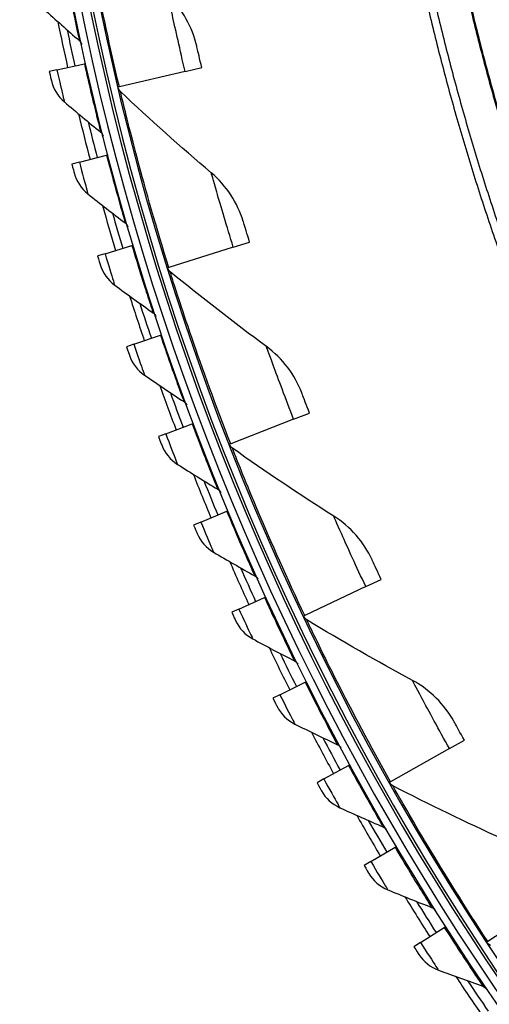
# Model space of a CAD drawing. Units: inches. Extents: x 2 to 86, y 1 to 67.
# Drawn here: x 12.8 to 14.4, y 13.8 to 17.1 of the extents above; entities that cross this region are included whole.
import ezdxf

# ---------------------------------------------------------------- set-up
doc = ezdxf.new("R2010")
doc.units = ezdxf.units.IN
doc.header["$LTSCALE"] = 4
doc.header["$MEASUREMENT"] = 0
doc.layers.add('Visible (ANSI)', color=7, linetype='Continuous')
doc.layers.add('Visible Narrow (ANSI)', color=7, linetype='Continuous')

msp = doc.modelspace()

# ---------------------------------------------------------------- linework, layer by layer
at = {"layer": 'Visible (ANSI)'}
for p, q in [((12.90652, 16.91513), (12.99837, 16.93581)), ((12.99837, 16.93581), (13.0032, 16.9369)), ((12.90652, 16.91513), (12.88106, 16.90939)), ((13.33554, 16.91012), (13.11546, 16.85794)), ((13.33554, 16.91012), (13.39122, 16.92332)), ((13.11546, 16.85794), (13.11147, 16.85699)), ((12.98173, 16.60624), (12.95648, 16.59963)), ((12.98173, 16.60624), (13.0728, 16.6301)), ((13.0728, 16.6301), (13.07759, 16.63135)), ((13.0676, 16.30015), (13.15779, 16.32715)), ((13.15779, 16.32715), (13.16254, 16.32857)), ((13.4969, 16.32181), (13.281, 16.25441)), ((13.4969, 16.32181), (13.55152, 16.33886)), ((13.0676, 16.30015), (13.0426, 16.29267)), ((13.281, 16.25441), (13.27709, 16.25319)), ((13.16405, 15.99722), (13.25325, 16.02734)), ((13.25325, 16.02734), (13.25794, 16.02892)), ((13.16405, 15.99722), (13.13932, 15.98888)), ((13.69889, 15.74618), (13.75219, 15.767)), ((13.27094, 15.69783), (13.35905, 15.73102)), ((13.35905, 15.73102), (13.36368, 15.73276)), ((13.69889, 15.74618), (13.48821, 15.66389)), ((13.27094, 15.69783), (13.24652, 15.68863)), ((13.48821, 15.66389), (13.48439, 15.6624)), ((13.38816, 15.40232), (13.47506, 15.43854)), ((13.47506, 15.43854), (13.47963, 15.44045)), ((13.38816, 15.40232), (13.36407, 15.39227)), ((13.94052, 15.18603), (13.99224, 15.21051)), ((13.94052, 15.18603), (13.73609, 15.08925)), ((13.51557, 15.11105), (13.60115, 15.15027)), ((13.60115, 15.15027), (13.60566, 15.15234)), ((13.51557, 15.11105), (13.49184, 15.10018)), ((13.73609, 15.08925), (13.73238, 15.0875)), ((13.653, 14.82439), (13.73717, 14.86655)), ((13.73717, 14.86655), (13.7416, 14.86877)), ((13.653, 14.82439), (13.62966, 14.8127)), ((14.22061, 14.64409), (14.2705, 14.67212)), ((14.22061, 14.64409), (14.02342, 14.5333)), ((13.80029, 14.54266), (13.88295, 14.58772)), ((13.88295, 14.58772), (13.8873, 14.59009)), ((13.80029, 14.54266), (13.77737, 14.53017)), ((14.02342, 14.5333), (14.01985, 14.53129)), ((13.95727, 14.26621), (14.03832, 14.31411)), ((14.03832, 14.31411), (14.04258, 14.31663)), ((13.95727, 14.26621), (13.9348, 14.25293)), ((14.53781, 14.123), (14.34882, 13.99873)), ((14.12375, 13.99538), (14.20309, 14.04606)), ((14.20309, 14.04606), (14.20726, 14.04873)), ((14.12375, 13.99538), (14.10175, 13.98132)), ((14.34882, 13.99873), (14.3454, 13.99648))]:
    msp.add_line(p, q, dxfattribs=at)
at = {"layer": 'Visible (ANSI)', "flags": 128}
for points in [[(14.12258, 17.23918, 0.0059037), (14.1646, 17.05732, 0.0059037), (14.21091, 16.87651, 0.0059037), (14.26147, 16.69683, 0.0059037), (14.31626, 16.51841, 0.0059037), (14.37524, 16.34132, 0.0059037), (14.43839, 16.16568, 0.0059037), (14.50567, 15.99158, 0.0059037), (14.57705, 15.81912, 0.0059037), (14.65247, 15.64839, 0.0059037), (14.73191, 15.47949, 0.0059037), (14.81531, 15.31251, 0.0059037), (14.90263, 15.14754, 0.0059037), (14.99382, 14.98469, 0.0059037), (15.08884, 14.82403, 0.0059037), (15.18762, 14.66566, 0.0059037), (15.29011, 14.50967, 0.0059037), (15.39625, 14.35614, 0.0059037), (15.50599, 14.20516, 0.0059037), (15.61927, 14.05682, 0.0059037), (15.73602, 13.91119, 0.0059037), (15.85617, 13.76836, 0.0059037)], [(14.14834, 17.24481, 0.0059037), (14.19022, 17.06356, 0.0059037), (14.23637, 16.88335, 0.0059037), (14.28676, 16.70428, 0.0059037), (14.34137, 16.52644, 0.0059037), (14.40016, 16.34995, 0.0059037), (14.4631, 16.1749, 0.0059037), (14.53015, 16.00138, 0.0059037), (14.60129, 15.82949, 0.0059037), (14.67646, 15.65933, 0.0059037), (14.75563, 15.49099, 0.0059037), (14.83876, 15.32457, 0.0059037), (14.92579, 15.16015, 0.0059037), (15.01668, 14.99784, 0.0059037), (15.11137, 14.83772, 0.0059037), (15.20982, 14.67988, 0.0059037), (15.31197, 14.52441, 0.0059037), (15.41776, 14.37139, 0.0059037), (15.52714, 14.22092, 0.0059037), (15.64003, 14.07307, 0.0059037), (15.75639, 13.92792, 0.0059037), (15.87614, 13.78557, 0.0059037)]]:
    msp.add_lwpolyline(points, format="xyb", dxfattribs=at)
at = {"layer": 'Visible (ANSI)'}
for radius, start, end in [(9.0625, 176.786639, 176.686639), (9.0375, 176.786639, 176.686639), (9, 181.345655, 181.245655), (8.975, 181.345655, 181.245655), (9.1248, 191.702448, 192.689645), (9.0998, 191.914899, 192.689645), (9.1248, 193.690719, 194.677917), (9.0998, 193.903171, 194.677917), (9.1248, 195.678991, 196.666188), (9.0998, 195.891442, 196.666188), (9.1248, 197.667262, 198.65446), (9.0998, 197.879714, 198.65446), (9.1248, 199.655534, 200.642731), (9.0998, 199.867985, 200.642731), (9.1248, 201.643805, 202.631003), (9.0998, 201.856257, 202.631003), (9.1248, 203.632077, 204.619274), (9.0998, 203.844528, 204.619274), (9.1248, 205.620348, 206.607546), (9.0998, 205.8328, 206.607546), (9.1248, 207.60862, 208.595817), (9.0998, 207.821071, 208.595817), (9.1248, 209.596891, 210.584089), (9.0998, 209.809343, 210.584089), (9.1248, 211.585163, 212.57236), (9.0998, 211.797614, 212.57236), (9.1248, 213.573434, 214.560632), (9.0998, 213.785886, 214.560632)]:
    msp.add_arc((21.84434, 18.92765), radius, start, end, dxfattribs=at)
for points in [[(13.37478, 16.99394), (13.36024, 17.05764), (13.32685, 17.11698), (13.27945, 17.16335)], [(12.86316, 17.1184), (12.90235, 17.0828), (12.94174, 17.04768), (12.98133, 17.01305)], [(12.98133, 17.01305), (12.98535, 17.00953), (12.9882, 17.0047), (12.98934, 16.99948)], [(12.8878, 16.87969), (12.89416, 16.85185), (12.90972, 16.82622), (12.93134, 16.80789)], [(13.11909, 16.84268), (13.11557, 16.84599), (13.11305, 16.85035), (13.11193, 16.85505)], [(13.42329, 16.57051), (13.32054, 16.65788), (13.21908, 16.74862), (13.11909, 16.84268)], [(12.93134, 16.80789), (12.97174, 16.77367), (13.01233, 16.73994), (13.05309, 16.7067)], [(13.05309, 16.7067), (13.05723, 16.70333), (13.06025, 16.6986), (13.06157, 16.69342)], [(13.53021, 16.40816), (13.51126, 16.47069), (13.47381, 16.52755), (13.42329, 16.57051)], [(12.96424, 16.57017), (12.97157, 16.54258), (12.988, 16.51749), (13.01025, 16.49993)], [(13.01025, 16.49993), (13.05181, 16.46713), (13.09355, 16.43483), (13.13544, 16.40303)], [(13.13544, 16.40303), (13.13969, 16.3998), (13.14288, 16.39517), (13.14437, 16.39004)], [(13.05138, 16.2635), (13.05966, 16.23617), (13.07696, 16.21168), (13.0998, 16.1949)], [(13.28568, 16.23944), (13.28194, 16.2425), (13.27912, 16.24667), (13.27768, 16.25128)], [(13.60812, 15.98914), (13.49953, 16.06914), (13.39199, 16.15258), (13.28568, 16.23944)], [(13.0998, 16.1949), (13.14248, 16.16355), (13.1853, 16.13272), (13.22827, 16.10239)], [(13.22827, 16.10239), (13.23264, 16.09931), (13.23598, 16.0948), (13.23765, 16.08973)], [(13.72609, 15.83465), (13.70283, 15.8957), (13.66151, 15.94981), (13.60812, 15.98914)], [(13.14911, 15.96003), (13.15833, 15.93301), (13.17646, 15.90913), (13.19988, 15.89315)], [(13.19988, 15.89315), (13.24361, 15.86331), (13.28749, 15.83398), (13.33148, 15.80516)], [(13.33148, 15.80516), (13.33595, 15.80223), (13.33945, 15.79784), (13.3413, 15.79283)], [(13.25731, 15.66014), (13.26746, 15.63345), (13.28641, 15.61021), (13.31037, 15.59506)], [(13.49393, 15.64928), (13.48998, 15.65207), (13.48688, 15.65604), (13.48512, 15.66054)], [(13.83303, 15.42208), (13.71913, 15.49431), (13.60603, 15.57005), (13.49393, 15.64928)], [(13.31037, 15.59506), (13.35511, 15.56675), (13.39997, 15.53896), (13.44494, 15.51169)], [(13.44494, 15.51169), (13.44951, 15.50892), (13.45316, 15.50465), (13.45518, 15.4997)], [(13.96149, 15.27618), (13.93403, 15.33546), (13.88903, 15.38656), (13.83303, 15.42208)], [(13.37584, 15.36418), (13.38692, 15.33786), (13.40666, 15.31529), (13.43113, 15.30098)], [(13.43113, 15.30098), (13.47683, 15.27424), (13.52263, 15.24803), (13.56852, 15.22233)], [(13.56852, 15.22233), (13.57318, 15.21972), (13.57697, 15.21558), (13.57916, 15.2107)], [(13.50457, 15.07251), (13.51656, 15.04659), (13.53707, 15.02472), (13.56202, 15.01127)], [(13.74281, 15.07508), (13.73868, 15.07759), (13.73531, 15.08133), (13.73324, 15.0857)], [(14.09693, 14.87207), (13.97827, 14.93618), (13.86017, 15.00385), (13.74281, 15.07508)], [(13.56202, 15.01127), (13.60862, 14.98613), (13.6553, 14.96152), (13.70205, 14.93743)], [(13.70205, 14.93743), (13.7068, 14.93498), (13.71074, 14.93098), (13.7131, 14.92618)], [(14.23524, 14.73548), (14.20372, 14.79271), (14.15527, 14.84055), (14.09693, 14.87207)], [(13.64335, 14.78548), (13.65622, 14.76), (13.67749, 14.73885), (13.70289, 14.72627)], [(13.70289, 14.72627), (13.75033, 14.70277), (13.79784, 14.67979), (13.8454, 14.65734)], [(13.8454, 14.65734), (13.85023, 14.65506), (13.8543, 14.65119), (13.85682, 14.64648)], [(14.03112, 14.51963), (14.02682, 14.52184), (14.0232, 14.52534), (14.02083, 14.52955)], [(13.792, 14.50344), (13.80575, 14.47842), (13.82773, 14.45803), (13.85355, 14.44633)], [(14.39853, 14.3418), (14.27569, 14.39748), (14.15316, 14.45675), (14.03112, 14.51963)], [(13.85355, 14.44633), (13.90178, 14.42449), (13.95006, 14.40317), (13.99837, 14.38239)], [(13.99837, 14.38239), (14.00328, 14.38027), (14.00748, 14.37655), (14.01017, 14.37193)], [(13.95034, 14.22673), (13.96495, 14.2022), (13.98763, 14.18258), (14.01384, 14.17179)], [(14.01384, 14.17179), (14.0628, 14.15163), (14.11179, 14.13201), (14.16079, 14.11291)], [(14.16079, 14.11291), (14.16577, 14.11097), (14.1701, 14.10739), (14.17294, 14.10287)], [(14.35745, 13.98563), (14.35301, 13.98754), (14.34915, 13.99077), (14.3465, 13.99481)], [(14.1182, 13.95568), (14.13365, 13.93167), (14.15699, 13.91285), (14.18356, 13.90298)], [(14.18356, 13.90298), (14.23319, 13.88453), (14.28283, 13.86661), (14.33247, 13.84923)], [(14.33247, 13.84923), (14.33751, 13.84746), (14.34196, 13.84404), (14.34496, 13.83961)]]:
    msp.add_open_spline(points, degree=3, dxfattribs=at)
for points, knots in [([(13.39122, 16.92332), (13.38478, 16.95047), (13.37868, 16.97691), (13.37616, 16.98791), (13.37525, 16.99187), (13.37478, 16.99394), (13.37478, 16.99394)], [1.5707963, 1.5707963, 1.5707963, 1.5707963, 2.7252764, 2.7252764, 2.7252764, 3.1415927, 3.1415927, 3.1415927, 3.1415927]), ([(12.88106, 16.90939), (12.88427, 16.8951), (12.88733, 16.88175), (12.88774, 16.87993), (12.88778, 16.87977), (12.8878, 16.87969), (12.8878, 16.87969)], [1.5707963, 1.5707963, 1.5707963, 1.5707963, 3.0137053, 3.0137053, 3.0137053, 3.1415927, 3.1415927, 3.1415927, 3.1415927]), ([(12.95648, 16.59963), (12.96019, 16.58545), (12.9637, 16.57222), (12.96418, 16.57041), (12.96422, 16.57025), (12.96424, 16.57017), (12.96424, 16.57017)], [1.5707963, 1.5707963, 1.5707963, 1.5707963, 3.0137053, 3.0137053, 3.0137053, 3.1415927, 3.1415927, 3.1415927, 3.1415927]), ([(13.55152, 16.33886), (13.54321, 16.3655), (13.53528, 16.39144), (13.532, 16.40224), (13.53082, 16.40613), (13.53021, 16.40816), (13.53021, 16.40816)], [1.5707963, 1.5707963, 1.5707963, 1.5707963, 2.7252764, 2.7252764, 2.7252764, 3.1415927, 3.1415927, 3.1415927, 3.1415927]), ([(13.0426, 16.29267), (13.0468, 16.27863), (13.05077, 16.26552), (13.05131, 16.26374), (13.05136, 16.26358), (13.05138, 16.2635), (13.05138, 16.2635)], [1.5707963, 1.5707963, 1.5707963, 1.5707963, 3.0137053, 3.0137053, 3.0137053, 3.1415927, 3.1415927, 3.1415927, 3.1415927]), ([(13.13932, 15.98888), (13.144, 15.97499), (13.14843, 15.96203), (13.14903, 15.96027), (13.14908, 15.96011), (13.14911, 15.96003), (13.14911, 15.96003)], [1.5707963, 1.5707963, 1.5707963, 1.5707963, 3.0137053, 3.0137053, 3.0137053, 3.1415927, 3.1415927, 3.1415927, 3.1415927]), ([(13.75219, 15.767), (13.74204, 15.79299), (13.73232, 15.81832), (13.7283, 15.82886), (13.72685, 15.83266), (13.72609, 15.83465), (13.72609, 15.83465)], [1.5707963, 1.5707963, 1.5707963, 1.5707963, 2.7252764, 2.7252764, 2.7252764, 3.1415927, 3.1415927, 3.1415927, 3.1415927]), ([(13.24652, 15.68863), (13.25168, 15.67491), (13.25655, 15.66212), (13.25722, 15.66037), (13.25728, 15.66022), (13.25731, 15.66014), (13.25731, 15.66014)], [1.5707963, 1.5707963, 1.5707963, 1.5707963, 3.0137053, 3.0137053, 3.0137053, 3.1415927, 3.1415927, 3.1415927, 3.1415927]), ([(13.36407, 15.39227), (13.36971, 15.37875), (13.37502, 15.36613), (13.37574, 15.36441), (13.37581, 15.36425), (13.37584, 15.36418), (13.37584, 15.36418)], [1.5707963, 1.5707963, 1.5707963, 1.5707963, 3.0137053, 3.0137053, 3.0137053, 3.1415927, 3.1415927, 3.1415927, 3.1415927]), ([(13.99224, 15.21051), (13.9803, 15.23573), (13.96884, 15.26032), (13.96409, 15.27056), (13.96238, 15.27425), (13.96149, 15.27618), (13.96149, 15.27618)], [1.5707963, 1.5707963, 1.5707963, 1.5707963, 2.7252764, 2.7252764, 2.7252764, 3.1415927, 3.1415927, 3.1415927, 3.1415927]), ([(13.49184, 15.10018), (13.49794, 15.08686), (13.50369, 15.07443), (13.50447, 15.07274), (13.50454, 15.07259), (13.50457, 15.07251), (13.50457, 15.07251)], [1.5707963, 1.5707963, 1.5707963, 1.5707963, 3.0137053, 3.0137053, 3.0137053, 3.1415927, 3.1415927, 3.1415927, 3.1415927]), ([(13.62966, 14.8127), (13.63622, 14.7996), (13.64239, 14.78737), (13.64324, 14.78571), (13.64331, 14.78556), (13.64335, 14.78548), (13.64335, 14.78548)], [1.5707963, 1.5707963, 1.5707963, 1.5707963, 3.0137053, 3.0137053, 3.0137053, 3.1415927, 3.1415927, 3.1415927, 3.1415927]), ([(14.2705, 14.67212), (14.25683, 14.69645), (14.24369, 14.72018), (14.23823, 14.73006), (14.23627, 14.73362), (14.23524, 14.73548), (14.23524, 14.73548)], [1.5707963, 1.5707963, 1.5707963, 1.5707963, 2.7252764, 2.7252764, 2.7252764, 3.1415927, 3.1415927, 3.1415927, 3.1415927]), ([(13.77737, 14.53017), (13.78439, 14.5173), (13.79098, 14.5053), (13.79188, 14.50366), (13.79196, 14.50352), (13.792, 14.50344), (13.792, 14.50344)], [1.5707963, 1.5707963, 1.5707963, 1.5707963, 3.0137053, 3.0137053, 3.0137053, 3.1415927, 3.1415927, 3.1415927, 3.1415927]), ([(13.9348, 14.25293), (13.94226, 14.24032), (13.94926, 14.22855), (13.95022, 14.22695), (13.9503, 14.2268), (13.95034, 14.22673), (13.95034, 14.22673)], [1.5707963, 1.5707963, 1.5707963, 1.5707963, 3.0137053, 3.0137053, 3.0137053, 3.1415927, 3.1415927, 3.1415927, 3.1415927]), ([(14.10175, 13.98132), (14.10964, 13.96898), (14.11705, 13.95746), (14.11806, 13.95589), (14.11815, 13.95575), (14.1182, 13.95568), (14.1182, 13.95568)], [1.5707963, 1.5707963, 1.5707963, 1.5707963, 3.0137053, 3.0137053, 3.0137053, 3.1415927, 3.1415927, 3.1415927, 3.1415927])]:
    msp.add_open_spline(points, degree=3, knots=knots, dxfattribs=at)
at = {"layer": 'Visible Narrow (ANSI)', "flags": 128}
for points in [[(14.27143, 17.20403, 0.0058954), (14.31418, 17.02595, 0.0058954), (14.36112, 16.84892, 0.0058954), (14.41221, 16.67305, 0.0058954), (14.46744, 16.49844, 0.0058954), (14.52677, 16.32517, 0.0058954), (14.59017, 16.15335, 0.0058954), (14.6576, 15.98308, 0.0058954), (14.72903, 15.81444, 0.0058954), (14.80441, 15.64753, 0.0058954), (14.88371, 15.48245, 0.0058954), (14.96688, 15.31928, 0.0058954), (15.05388, 15.15812, 0.0058954), (15.14465, 14.99906, 0.0058954), (15.23914, 14.84218, 0.0058954), (15.33731, 14.68757, 0.0058954), (15.4391, 14.53532, 0.0058954), (15.54445, 14.38551, 0.0058954), (15.6533, 14.23822, 0.0058954), (15.76559, 14.09355, 0.0058954), (15.88127, 13.95156, 0.0058954), (16.00026, 13.81234, 0.0058954), (16.12249, 13.67596, 0.0058954)], [(14.27471, 17.20438, 0.0058953), (14.31745, 17.02637, 0.0058953), (14.36437, 16.84943, 0.0058953), (14.41545, 16.67364, 0.0058953), (14.47067, 16.4991, 0.0058953), (14.52998, 16.32591, 0.0058953), (14.59336, 16.15417, 0.0058953), (14.66077, 15.98397, 0.0058953), (14.73218, 15.81541, 0.0058953), (14.80754, 15.64857, 0.0058953), (14.88681, 15.48357, 0.0058953), (14.96995, 15.32047, 0.0058953), (15.05692, 15.15938, 0.0058953), (15.14766, 15.00039, 0.0058953), (15.24212, 14.84358, 0.0058953), (15.34025, 14.68904, 0.0058953), (15.442, 14.53686, 0.0058953), (15.54731, 14.38712, 0.0058953), (15.65613, 14.23991, 0.0058953), (15.76838, 14.0953, 0.0058953), (15.88401, 13.95338, 0.0058953), (16.00295, 13.81423, 0.0058953), (16.12515, 13.67791, 0.0058953)]]:
    msp.add_lwpolyline(points, format="xyb", dxfattribs=at)
at = {"layer": 'Visible Narrow (ANSI)'}
msp.add_arc((21.84434, 18.92765), 9.00871, 182.444348, 174.590722, dxfattribs=at)
for points, knots in [([(13.11546, 16.85794), (13.08406, 16.99036), (13.05615, 17.12313), (13.03593, 17.22795), (13.01561, 17.33324), (13.00277, 17.40954), (12.99761, 17.44024), (12.99584, 17.45074), (12.99496, 17.45606), (12.99496, 17.45606)], [1.5707963, 1.5707963, 1.5707963, 1.5707963, 2.2398195, 2.2398195, 2.2398195, 2.9118242, 2.9118242, 2.9118242, 3.1415927, 3.1415927, 3.1415927, 3.1415927]), ([(12.93459, 17.24392), (12.94718, 17.17728), (12.96054, 17.1114), (12.96958, 17.06829), (12.97697, 17.03299), (12.98133, 17.01305), (12.98133, 17.01305)], [1.5707963, 1.5707963, 1.5707963, 1.5707963, 2.4345276, 2.4345276, 2.4345276, 3.1415927, 3.1415927, 3.1415927, 3.1415927]), ([(13.33554, 16.91012), (13.31878, 16.98079), (13.30319, 17.05113), (13.29305, 17.09853), (13.28423, 17.13977), (13.27945, 17.16335), (13.27945, 17.16335)], [1.5707963, 1.5707963, 1.5707963, 1.5707963, 2.4108164, 2.4108164, 2.4108164, 3.1415927, 3.1415927, 3.1415927, 3.1415927]), ([(12.99837, 16.93581), (13.01326, 16.86965), (13.0289, 16.80428), (13.03943, 16.7615), (13.04804, 16.72648), (13.05309, 16.7067), (13.05309, 16.7067)], [1.5707963, 1.5707963, 1.5707963, 1.5707963, 2.4345276, 2.4345276, 2.4345276, 3.1415927, 3.1415927, 3.1415927, 3.1415927]), ([(12.90652, 16.91513), (12.91495, 16.87768), (12.92351, 16.84101), (12.92793, 16.8223), (12.93015, 16.81291), (12.93134, 16.80789), (12.93134, 16.80789)], [1.5707963, 1.5707963, 1.5707963, 1.5707963, 2.6169439, 2.6169439, 2.6169439, 3.1415927, 3.1415927, 3.1415927, 3.1415927]), ([(13.281, 16.25441), (13.24044, 16.38432), (13.20335, 16.51482), (13.17586, 16.61798), (13.14825, 16.7216), (13.13012, 16.79681), (13.12283, 16.82708), (13.12034, 16.83743), (13.11909, 16.84268), (13.11909, 16.84268)], [1.5707963, 1.5707963, 1.5707963, 1.5707963, 2.2398195, 2.2398195, 2.2398195, 2.9118242, 2.9118242, 2.9118242, 3.1415927, 3.1415927, 3.1415927, 3.1415927]), ([(12.98173, 16.60624), (12.99145, 16.56911), (13.00128, 16.53276), (13.00634, 16.51421), (13.00888, 16.50491), (13.01025, 16.49993), (13.01025, 16.49993)], [1.5707963, 1.5707963, 1.5707963, 1.5707963, 2.6169439, 2.6169439, 2.6169439, 3.1415927, 3.1415927, 3.1415927, 3.1415927]), ([(13.0728, 16.6301), (13.08998, 16.56449), (13.10788, 16.4997), (13.11988, 16.45731), (13.12971, 16.42261), (13.13544, 16.40303), (13.13544, 16.40303)], [1.5707963, 1.5707963, 1.5707963, 1.5707963, 2.4345276, 2.4345276, 2.4345276, 3.1415927, 3.1415927, 3.1415927, 3.1415927]), ([(13.4969, 16.32181), (13.47526, 16.39114), (13.45481, 16.46022), (13.44139, 16.5068), (13.42971, 16.54732), (13.42329, 16.57051), (13.42329, 16.57051)], [1.5707963, 1.5707963, 1.5707963, 1.5707963, 2.4108164, 2.4108164, 2.4108164, 3.1415927, 3.1415927, 3.1415927, 3.1415927]), ([(13.15779, 16.32715), (13.17724, 16.26218), (13.19738, 16.19805), (13.21085, 16.15611), (13.22187, 16.12177), (13.22827, 16.10239), (13.22827, 16.10239)], [1.5707963, 1.5707963, 1.5707963, 1.5707963, 2.4345276, 2.4345276, 2.4345276, 3.1415927, 3.1415927, 3.1415927, 3.1415927]), ([(13.0676, 16.30015), (13.07861, 16.26338), (13.08969, 16.22739), (13.0954, 16.20903), (13.09826, 16.19982), (13.0998, 16.1949), (13.0998, 16.1949)], [1.5707963, 1.5707963, 1.5707963, 1.5707963, 2.6169439, 2.6169439, 2.6169439, 3.1415927, 3.1415927, 3.1415927, 3.1415927]), ([(13.48821, 15.66389), (13.4387, 15.79066), (13.39259, 15.91826), (13.35798, 16.01925), (13.32322, 16.12069), (13.29989, 16.19446), (13.2905, 16.22414), (13.2873, 16.23429), (13.28568, 16.23944), (13.28568, 16.23944)], [1.5707963, 1.5707963, 1.5707963, 1.5707963, 2.2398195, 2.2398195, 2.2398195, 2.9118242, 2.9118242, 2.9118242, 3.1415927, 3.1415927, 3.1415927, 3.1415927]), ([(13.25325, 16.02734), (13.27494, 15.96308), (13.29729, 15.89969), (13.3122, 15.85824), (13.32441, 15.8243), (13.33148, 15.80516), (13.33148, 15.80516)], [1.5707963, 1.5707963, 1.5707963, 1.5707963, 2.4345276, 2.4345276, 2.4345276, 3.1415927, 3.1415927, 3.1415927, 3.1415927]), ([(13.16405, 15.99722), (13.17632, 15.96086), (13.18865, 15.92527), (13.19499, 15.90712), (13.19817, 15.89802), (13.19988, 15.89315), (13.19988, 15.89315)], [1.5707963, 1.5707963, 1.5707963, 1.5707963, 2.6169439, 2.6169439, 2.6169439, 3.1415927, 3.1415927, 3.1415927, 3.1415927]), ([(13.69889, 15.74618), (13.67247, 15.81383), (13.64725, 15.88132), (13.63061, 15.92685), (13.61614, 15.96646), (13.60812, 15.98914), (13.60812, 15.98914)], [1.5707963, 1.5707963, 1.5707963, 1.5707963, 2.4108164, 2.4108164, 2.4108164, 3.1415927, 3.1415927, 3.1415927, 3.1415927]), ([(13.35905, 15.73102), (13.38295, 15.66755), (13.40749, 15.60498), (13.42383, 15.56406), (13.43721, 15.53057), (13.44494, 15.51169), (13.44494, 15.51169)], [1.5707963, 1.5707963, 1.5707963, 1.5707963, 2.4345276, 2.4345276, 2.4345276, 3.1415927, 3.1415927, 3.1415927, 3.1415927]), ([(13.27094, 15.69783), (13.28448, 15.66191), (13.29803, 15.62677), (13.30499, 15.60885), (13.30849, 15.59987), (13.31037, 15.59506), (13.31037, 15.59506)], [1.5707963, 1.5707963, 1.5707963, 1.5707963, 2.6169439, 2.6169439, 2.6169439, 3.1415927, 3.1415927, 3.1415927, 3.1415927]), ([(13.73609, 15.08925), (13.67786, 15.21226), (13.62297, 15.33634), (13.5814, 15.43467), (13.53965, 15.53343), (13.51123, 15.6054), (13.4998, 15.63436), (13.49589, 15.64426), (13.49393, 15.64928), (13.49393, 15.64928)], [1.5707963, 1.5707963, 1.5707963, 1.5707963, 2.2398195, 2.2398195, 2.2398195, 2.9118242, 2.9118242, 2.9118242, 3.1415927, 3.1415927, 3.1415927, 3.1415927]), ([(13.47506, 15.43854), (13.50116, 15.37595), (13.52785, 15.31426), (13.5456, 15.27394), (13.56013, 15.24093), (13.56852, 15.22233), (13.56852, 15.22233)], [1.5707963, 1.5707963, 1.5707963, 1.5707963, 2.4345276, 2.4345276, 2.4345276, 3.1415927, 3.1415927, 3.1415927, 3.1415927]), ([(13.94052, 15.18603), (13.90944, 15.25167), (13.87958, 15.31724), (13.85981, 15.3615), (13.84261, 15.40001), (13.83303, 15.42208), (13.83303, 15.42208)], [1.5707963, 1.5707963, 1.5707963, 1.5707963, 2.4108164, 2.4108164, 2.4108164, 3.1415927, 3.1415927, 3.1415927, 3.1415927]), ([(13.38816, 15.40232), (13.40293, 15.36689), (13.4177, 15.33225), (13.42528, 15.31458), (13.42908, 15.30572), (13.43113, 15.30098), (13.43113, 15.30098)], [1.5707963, 1.5707963, 1.5707963, 1.5707963, 2.6169439, 2.6169439, 2.6169439, 3.1415927, 3.1415927, 3.1415927, 3.1415927]), ([(13.60115, 15.15027), (13.62941, 15.08862), (13.65822, 15.0279), (13.67736, 14.98822), (13.69303, 14.95573), (13.70205, 14.93743), (13.70205, 14.93743)], [1.5707963, 1.5707963, 1.5707963, 1.5707963, 2.4345276, 2.4345276, 2.4345276, 3.1415927, 3.1415927, 3.1415927, 3.1415927]), ([(13.51557, 15.11105), (13.53156, 15.07616), (13.54751, 15.04205), (13.5557, 15.02466), (13.55981, 15.01593), (13.56202, 15.01127), (13.56202, 15.01127)], [1.5707963, 1.5707963, 1.5707963, 1.5707963, 2.6169439, 2.6169439, 2.6169439, 3.1415927, 3.1415927, 3.1415927, 3.1415927]), ([(14.02342, 14.5333), (13.95676, 14.65194), (13.89336, 14.77189), (13.84503, 14.86709), (13.7965, 14.9627), (13.76313, 15.03251), (13.74971, 15.0606), (13.74512, 15.07021), (13.74281, 15.07508), (13.74281, 15.07508)], [1.5707963, 1.5707963, 1.5707963, 1.5707963, 2.2398195, 2.2398195, 2.2398195, 2.9118242, 2.9118242, 2.9118242, 3.1415927, 3.1415927, 3.1415927, 3.1415927]), ([(13.73717, 14.86655), (13.76755, 14.80592), (13.79845, 14.74623), (13.81896, 14.70723), (13.83574, 14.67531), (13.8454, 14.65734), (13.8454, 14.65734)], [1.5707963, 1.5707963, 1.5707963, 1.5707963, 2.4345276, 2.4345276, 2.4345276, 3.1415927, 3.1415927, 3.1415927, 3.1415927]), ([(14.22061, 14.64409), (14.18503, 14.70741), (14.15067, 14.77073), (14.12787, 14.81351), (14.10803, 14.85072), (14.09693, 14.87207), (14.09693, 14.87207)], [1.5707963, 1.5707963, 1.5707963, 1.5707963, 2.4108164, 2.4108164, 2.4108164, 3.1415927, 3.1415927, 3.1415927, 3.1415927]), ([(13.653, 14.82439), (13.67019, 14.79007), (13.68732, 14.75653), (13.69611, 14.73943), (13.70052, 14.73086), (13.70289, 14.72627), (13.70289, 14.72627)], [1.5707963, 1.5707963, 1.5707963, 1.5707963, 2.6169439, 2.6169439, 2.6169439, 3.1415927, 3.1415927, 3.1415927, 3.1415927]), ([(13.88295, 14.58772), (13.91541, 14.52817), (13.94837, 14.46959), (13.97022, 14.43134), (13.9881, 14.40002), (13.99837, 14.38239), (13.99837, 14.38239)], [1.5707963, 1.5707963, 1.5707963, 1.5707963, 2.4345276, 2.4345276, 2.4345276, 3.1415927, 3.1415927, 3.1415927, 3.1415927]), ([(13.80029, 14.54266), (13.81866, 14.50896), (13.83695, 14.47604), (13.84632, 14.45925), (13.85103, 14.45083), (13.85355, 14.44633), (13.85355, 14.44633)], [1.5707963, 1.5707963, 1.5707963, 1.5707963, 2.6169439, 2.6169439, 2.6169439, 3.1415927, 3.1415927, 3.1415927, 3.1415927]), ([(14.34882, 13.99873), (14.27405, 14.11244), (14.20244, 14.22767), (14.1476, 14.31927), (14.09251, 14.41127), (14.05436, 14.47858), (14.03901, 14.50567), (14.03377, 14.51493), (14.03112, 14.51963), (14.03112, 14.51963)], [1.5707963, 1.5707963, 1.5707963, 1.5707963, 2.2398195, 2.2398195, 2.2398195, 2.9118242, 2.9118242, 2.9118242, 3.1415927, 3.1415927, 3.1415927, 3.1415927]), ([(14.03832, 14.31411), (14.07283, 14.25573), (14.1078, 14.19833), (14.13096, 14.16085), (14.14992, 14.13017), (14.16079, 14.11291), (14.16079, 14.11291)], [1.5707963, 1.5707963, 1.5707963, 1.5707963, 2.4345276, 2.4345276, 2.4345276, 3.1415927, 3.1415927, 3.1415927, 3.1415927]), ([(13.95727, 14.26621), (13.9768, 14.23317), (13.99621, 14.2009), (14.00617, 14.18445), (14.01116, 14.1762), (14.01384, 14.17179), (14.01384, 14.17179)], [1.5707963, 1.5707963, 1.5707963, 1.5707963, 2.6169439, 2.6169439, 2.6169439, 3.1415927, 3.1415927, 3.1415927, 3.1415927]), ([(14.20309, 14.04606), (14.2396, 13.98891), (14.27654, 13.93276), (14.30098, 13.8961), (14.321, 13.8661), (14.33247, 13.84923), (14.33247, 13.84923)], [1.5707963, 1.5707963, 1.5707963, 1.5707963, 2.4345276, 2.4345276, 2.4345276, 3.1415927, 3.1415927, 3.1415927, 3.1415927]), ([(14.12375, 13.99538), (14.14441, 13.96303), (14.16493, 13.93146), (14.17545, 13.91536), (14.18073, 13.90729), (14.18356, 13.90298), (14.18356, 13.90298)], [1.5707963, 1.5707963, 1.5707963, 1.5707963, 2.6169439, 2.6169439, 2.6169439, 3.1415927, 3.1415927, 3.1415927, 3.1415927])]:
    msp.add_open_spline(points, degree=3, knots=knots, dxfattribs=at)

doc.saveas('drawing.dxf')
